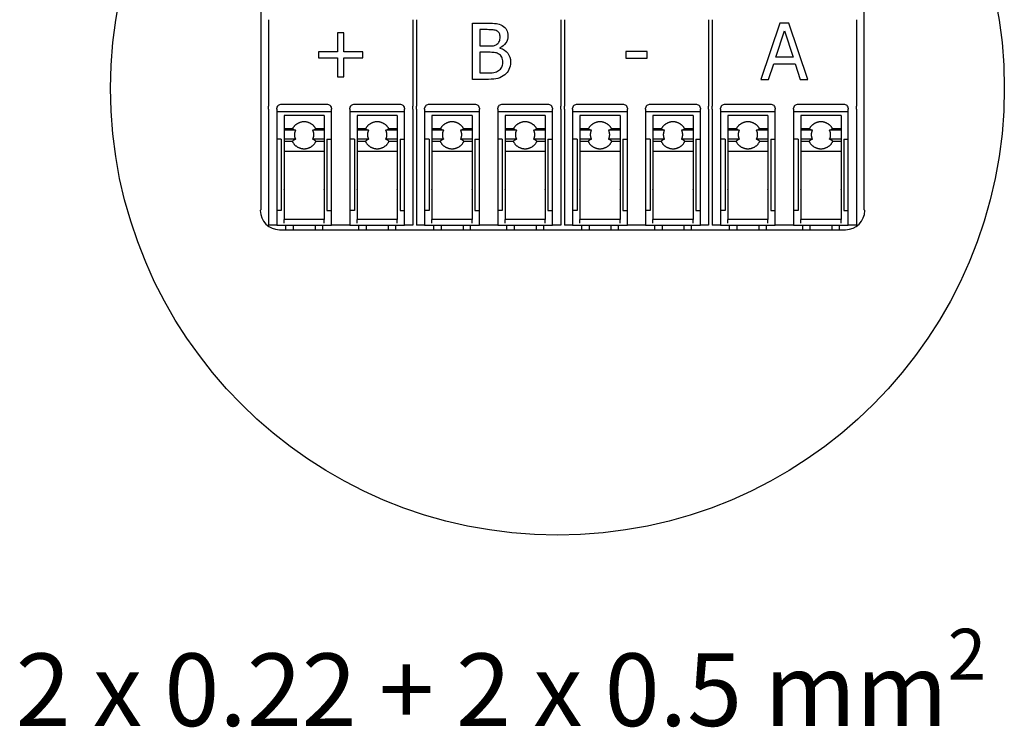
# Model space of a CAD drawing. Units: millimetres. Extents: x 34589 to 61231, y 2956 to 11207.
# Drawn here: x 49829 to 50582, y 3093 to 3634 of the extents above; entities that cross this region are included whole.
import ezdxf

# ---------------------------------------------------------------- set-up
doc = ezdxf.new("R2010")
doc.units = ezdxf.units.MM
doc.layers.add('Detalle', color=6, linetype='Continuous')
doc.styles.get("Standard").update_dxf_attribs({"font": 'arial.ttf'})

msp = doc.modelspace()

# ---------------------------------------------------------------- linework, layer by layer
for p, q in [((50014.04, 3488.47), (50014.04, 3658)), ((50474.84, 3658), (50474.84, 3488.47)), ((50019.62, 3633.66), (50019.62, 3624.59)), ((50129.94, 3633.66), (50129.94, 3624.59)), ((50132.73, 3633.66), (50132.73, 3624.59)), ((50243.04, 3633.66), (50243.04, 3624.59)), ((50245.83, 3633.66), (50245.83, 3624.59)), ((50356.15, 3633.66), (50356.15, 3624.59)), ((50358.94, 3633.66), (50358.94, 3624.59)), ((50469.25, 3633.66), (50469.25, 3624.59)), ((50019.62, 3624.59), (50019.62, 3567.55)), ((50129.94, 3624.59), (50129.94, 3567.55)), ((50132.73, 3624.59), (50132.73, 3567.55)), ((50243.04, 3624.59), (50243.04, 3567.55)), ((50245.83, 3624.59), (50245.83, 3567.55)), ((50245.83, 3624.59), (50245.83, 3567.55)), ((50356.15, 3624.59), (50356.15, 3567.55)), ((50356.15, 3624.59), (50356.15, 3567.55)), ((50358.94, 3624.59), (50358.94, 3567.55)), ((50469.25, 3624.59), (50469.25, 3567.55)), ((50065.01, 3568.73), (50028.7, 3568.73)), ((50120.86, 3568.73), (50084.55, 3568.73)), ((50178.11, 3568.73), (50141.8, 3568.73)), ((50233.96, 3568.73), (50197.66, 3568.73)), ((50291.22, 3568.73), (50254.91, 3568.73)), ((50347.07, 3568.73), (50310.76, 3568.73)), ((50404.32, 3568.73), (50368.01, 3568.73)), ((50460.17, 3568.73), (50423.87, 3568.73)), ((50019.62, 3565.13), (50019.62, 3567.55)), ((50019.62, 3565.13), (50019.62, 3563.52)), ((50019.62, 3563.52), (50019.62, 3557.47)), ((50025.91, 3565.13), (50025.91, 3565.94)), ((50025.91, 3565.13), (50025.91, 3563.52)), ((50025.91, 3563.52), (50025.91, 3557.47)), ((50067.8, 3563.15), (50025.91, 3563.15)), ((50067.8, 3565.94), (50067.8, 3565.13)), ((50067.8, 3563.52), (50067.8, 3565.13)), ((50067.8, 3557.47), (50067.8, 3563.52)), ((50081.76, 3565.13), (50081.76, 3565.94)), ((50081.76, 3565.13), (50081.76, 3563.52)), ((50081.76, 3563.52), (50081.76, 3557.47)), ((50123.65, 3563.15), (50081.76, 3563.15)), ((50123.65, 3565.94), (50123.65, 3565.13)), ((50123.65, 3563.52), (50123.65, 3565.13)), ((50123.65, 3557.47), (50123.65, 3563.52)), ((50129.94, 3565.13), (50129.94, 3567.55)), ((50129.94, 3565.13), (50129.94, 3563.52)), ((50129.94, 3563.52), (50129.94, 3557.47)), ((50132.73, 3565.13), (50132.73, 3567.55)), ((50132.73, 3565.13), (50132.73, 3563.52)), ((50132.73, 3563.52), (50132.73, 3557.47)), ((50139.01, 3565.13), (50139.01, 3565.94)), ((50139.01, 3565.13), (50139.01, 3563.52)), ((50139.01, 3563.52), (50139.01, 3557.47)), ((50180.9, 3563.15), (50139.01, 3563.15)), ((50180.9, 3565.94), (50180.9, 3565.13)), ((50180.9, 3563.52), (50180.9, 3565.13)), ((50180.9, 3557.47), (50180.9, 3563.52)), ((50194.87, 3565.13), (50194.87, 3565.94)), ((50194.87, 3565.13), (50194.87, 3563.52)), ((50194.87, 3563.52), (50194.87, 3557.47)), ((50236.76, 3563.15), (50194.87, 3563.15)), ((50236.76, 3565.94), (50236.76, 3565.13)), ((50236.76, 3563.52), (50236.76, 3565.13)), ((50236.76, 3557.47), (50236.76, 3563.52)), ((50243.04, 3565.13), (50243.04, 3567.55)), ((50243.04, 3565.13), (50243.04, 3563.52)), ((50243.04, 3563.52), (50243.04, 3547.31)), ((50245.83, 3565.13), (50245.83, 3567.55)), ((50245.83, 3565.13), (50245.83, 3567.55)), ((50245.83, 3565.13), (50245.83, 3563.52)), ((50245.83, 3565.13), (50245.83, 3563.52)), ((50245.83, 3563.52), (50245.83, 3547.05)), ((50245.83, 3563.52), (50245.83, 3557.47)), ((50252.12, 3565.13), (50252.12, 3565.94)), ((50252.12, 3565.13), (50252.12, 3563.52)), ((50252.12, 3563.52), (50252.12, 3557.47)), ((50294.01, 3563.15), (50252.12, 3563.15)), ((50294.01, 3565.94), (50294.01, 3565.13)), ((50294.01, 3563.52), (50294.01, 3565.13)), ((50294.01, 3557.47), (50294.01, 3563.52)), ((50307.97, 3565.13), (50307.97, 3565.94)), ((50307.97, 3565.13), (50307.97, 3563.52)), ((50307.97, 3563.52), (50307.97, 3557.47)), ((50349.86, 3563.15), (50307.97, 3563.15)), ((50349.86, 3565.94), (50349.86, 3565.13)), ((50349.86, 3563.52), (50349.86, 3565.13)), ((50349.86, 3557.47), (50349.86, 3563.52)), ((50356.15, 3565.13), (50356.15, 3567.55)), ((50356.15, 3565.13), (50356.15, 3567.55)), ((50356.15, 3565.13), (50356.15, 3563.52)), ((50356.15, 3565.13), (50356.15, 3563.52)), ((50356.15, 3563.52), (50356.15, 3557.47)), ((50356.15, 3563.52), (50356.15, 3547.31)), ((50358.94, 3565.13), (50358.94, 3567.55)), ((50358.94, 3565.13), (50358.94, 3563.52)), ((50358.94, 3563.52), (50358.94, 3557.47)), ((50365.22, 3565.13), (50365.22, 3565.94)), ((50365.22, 3565.13), (50365.22, 3563.52)), ((50365.22, 3563.52), (50365.22, 3557.47)), ((50407.11, 3563.15), (50365.22, 3563.15)), ((50407.11, 3565.94), (50407.11, 3565.13)), ((50407.11, 3563.52), (50407.11, 3565.13)), ((50407.11, 3557.47), (50407.11, 3563.52)), ((50421.08, 3565.13), (50421.08, 3565.94)), ((50421.08, 3565.13), (50421.08, 3563.52)), ((50421.08, 3563.52), (50421.08, 3557.47)), ((50462.97, 3563.15), (50421.08, 3563.15)), ((50462.97, 3565.94), (50462.97, 3565.13)), ((50462.97, 3563.52), (50462.97, 3565.13)), ((50462.97, 3557.47), (50462.97, 3563.52)), ((50469.25, 3565.13), (50469.25, 3567.55)), ((50469.25, 3565.13), (50469.25, 3563.52)), ((50469.25, 3563.52), (50469.25, 3557.47)), ((50019.62, 3557.47), (50019.62, 3504.5)), ((50025.91, 3557.47), (50025.91, 3504.5)), ((50031.49, 3560.47), (50031.49, 3560.32)), ((50062.21, 3560.47), (50031.49, 3560.47)), ((50031.49, 3560.32), (50031.49, 3557.39)), ((50031.49, 3557.39), (50031.49, 3550.29)), ((50062.21, 3560.47), (50062.21, 3560.32)), ((50062.21, 3560.32), (50062.21, 3557.39)), ((50062.21, 3557.39), (50062.21, 3550.29)), ((50067.8, 3504.5), (50067.8, 3557.47)), ((50081.76, 3557.47), (50081.76, 3504.5)), ((50087.35, 3560.47), (50087.35, 3560.32)), ((50118.07, 3560.47), (50087.35, 3560.47)), ((50087.35, 3560.32), (50087.35, 3557.39)), ((50087.35, 3557.39), (50087.35, 3550.29)), ((50118.07, 3560.47), (50118.07, 3560.32)), ((50118.07, 3560.32), (50118.07, 3557.39)), ((50118.07, 3557.39), (50118.07, 3550.29)), ((50123.65, 3504.5), (50123.65, 3557.47)), ((50129.94, 3557.47), (50129.94, 3504.5)), ((50132.73, 3557.47), (50132.73, 3504.5)), ((50139.01, 3557.47), (50139.01, 3504.5)), ((50144.6, 3560.47), (50144.6, 3560.32)), ((50175.32, 3560.47), (50144.6, 3560.47)), ((50144.6, 3560.32), (50144.6, 3557.39)), ((50144.6, 3557.39), (50144.6, 3550.29)), ((50175.32, 3560.47), (50175.32, 3560.32)), ((50175.32, 3560.32), (50175.32, 3557.39)), ((50175.32, 3557.39), (50175.32, 3550.29)), ((50180.9, 3504.5), (50180.9, 3557.47)), ((50194.87, 3557.47), (50194.87, 3504.5)), ((50200.45, 3560.47), (50200.45, 3560.32)), ((50231.17, 3560.47), (50200.45, 3560.47)), ((50200.45, 3560.32), (50200.45, 3557.39)), ((50200.45, 3557.39), (50200.45, 3550.29)), ((50231.17, 3560.47), (50231.17, 3560.32)), ((50231.17, 3560.32), (50231.17, 3557.39)), ((50231.17, 3557.39), (50231.17, 3550.29)), ((50236.76, 3504.5), (50236.76, 3557.47)), ((50245.83, 3557.47), (50245.83, 3504.5)), ((50252.12, 3557.47), (50252.12, 3504.5)), ((50257.7, 3560.47), (50257.7, 3560.32)), ((50288.42, 3560.47), (50257.7, 3560.47)), ((50257.7, 3560.32), (50257.7, 3557.39)), ((50257.7, 3557.39), (50257.7, 3550.29)), ((50288.42, 3560.47), (50288.42, 3560.32)), ((50288.42, 3560.32), (50288.42, 3557.39)), ((50288.42, 3557.39), (50288.42, 3550.29)), ((50294.01, 3504.5), (50294.01, 3557.47)), ((50307.97, 3557.47), (50307.97, 3504.5)), ((50313.56, 3560.47), (50313.56, 3560.32)), ((50344.28, 3560.47), (50313.56, 3560.47)), ((50313.56, 3560.32), (50313.56, 3557.39)), ((50313.56, 3557.39), (50313.56, 3550.29)), ((50344.28, 3560.47), (50344.28, 3560.32)), ((50344.28, 3560.32), (50344.28, 3557.39)), ((50344.28, 3557.39), (50344.28, 3550.29)), ((50349.86, 3504.5), (50349.86, 3557.47)), ((50356.15, 3557.47), (50356.15, 3504.5)), ((50358.94, 3557.47), (50358.94, 3504.5)), ((50365.22, 3557.47), (50365.22, 3504.5)), ((50370.81, 3560.47), (50370.81, 3560.32)), ((50401.53, 3560.47), (50370.81, 3560.47)), ((50370.81, 3560.32), (50370.81, 3557.39)), ((50370.81, 3557.39), (50370.81, 3550.29)), ((50401.53, 3560.47), (50401.53, 3560.32)), ((50401.53, 3560.32), (50401.53, 3557.39)), ((50401.53, 3557.39), (50401.53, 3550.29)), ((50407.11, 3504.5), (50407.11, 3557.47)), ((50421.08, 3557.47), (50421.08, 3504.5)), ((50426.66, 3560.47), (50426.66, 3560.32)), ((50457.38, 3560.47), (50426.66, 3560.47)), ((50426.66, 3560.32), (50426.66, 3557.39)), ((50426.66, 3557.39), (50426.66, 3550.29)), ((50457.38, 3560.47), (50457.38, 3560.32)), ((50457.38, 3560.32), (50457.38, 3557.39)), ((50457.38, 3557.39), (50457.38, 3550.29)), ((50462.97, 3504.5), (50462.97, 3557.47)), ((50469.25, 3557.47), (50469.25, 3504.5)), ((50031.49, 3550.29), (50031.49, 3549.2)), ((50038, 3550.29), (50031.49, 3550.29)), ((50031.49, 3549.2), (50031.49, 3542.23)), ((50040.31, 3549.2), (50031.49, 3549.2)), ((50062.21, 3549.2), (50053.4, 3549.2)), ((50062.21, 3550.29), (50055.7, 3550.29)), ((50062.21, 3550.29), (50062.21, 3549.2)), ((50062.21, 3549.2), (50062.21, 3542.23)), ((50087.35, 3550.29), (50087.35, 3549.2)), ((50093.85, 3550.29), (50087.35, 3550.29)), ((50087.35, 3549.2), (50087.35, 3542.23)), ((50096.16, 3549.2), (50087.35, 3549.2)), ((50118.07, 3549.2), (50109.25, 3549.2)), ((50118.07, 3550.29), (50111.56, 3550.29)), ((50118.07, 3550.29), (50118.07, 3549.2)), ((50118.07, 3549.2), (50118.07, 3542.23)), ((50144.6, 3550.29), (50144.6, 3549.2)), ((50151.1, 3550.29), (50144.6, 3550.29)), ((50144.6, 3549.2), (50144.6, 3542.23)), ((50153.41, 3549.2), (50144.6, 3549.2)), ((50175.32, 3549.2), (50166.5, 3549.2)), ((50175.32, 3550.29), (50168.81, 3550.29)), ((50175.32, 3550.29), (50175.32, 3549.2)), ((50175.32, 3549.2), (50175.32, 3542.23)), ((50200.45, 3550.29), (50200.45, 3549.2)), ((50206.96, 3550.29), (50200.45, 3550.29)), ((50200.45, 3549.2), (50200.45, 3542.23)), ((50209.27, 3549.2), (50200.45, 3549.2)), ((50231.17, 3549.2), (50222.36, 3549.2)), ((50231.17, 3550.29), (50224.66, 3550.29)), ((50231.17, 3550.29), (50231.17, 3549.2)), ((50231.17, 3549.2), (50231.17, 3542.23)), ((50243.04, 3547.31), (50243.04, 3476.57)), ((50257.7, 3550.29), (50257.7, 3549.2)), ((50264.21, 3550.29), (50257.7, 3550.29)), ((50257.7, 3549.2), (50257.7, 3542.23)), ((50266.52, 3549.2), (50257.7, 3549.2)), ((50288.42, 3549.2), (50279.61, 3549.2)), ((50288.42, 3550.29), (50281.91, 3550.29)), ((50288.42, 3550.29), (50288.42, 3549.2)), ((50288.42, 3549.2), (50288.42, 3542.23)), ((50313.56, 3550.29), (50313.56, 3549.2)), ((50320.06, 3550.29), (50313.56, 3550.29)), ((50313.56, 3549.2), (50313.56, 3542.23)), ((50322.37, 3549.2), (50313.56, 3549.2)), ((50344.28, 3549.2), (50335.46, 3549.2)), ((50344.28, 3550.29), (50337.77, 3550.29)), ((50344.28, 3550.29), (50344.28, 3549.2)), ((50344.28, 3549.2), (50344.28, 3542.23)), ((50356.15, 3547.31), (50356.15, 3476.57)), ((50370.81, 3550.29), (50370.81, 3549.2)), ((50377.32, 3550.29), (50370.81, 3550.29)), ((50370.81, 3549.2), (50370.81, 3542.23)), ((50379.62, 3549.2), (50370.81, 3549.2)), ((50401.53, 3549.2), (50392.71, 3549.2)), ((50401.53, 3550.29), (50395.02, 3550.29)), ((50401.53, 3550.29), (50401.53, 3549.2)), ((50401.53, 3549.2), (50401.53, 3542.23)), ((50426.66, 3550.29), (50426.66, 3549.2)), ((50433.17, 3550.29), (50426.66, 3550.29)), ((50426.66, 3549.2), (50426.66, 3542.23)), ((50435.48, 3549.2), (50426.66, 3549.2)), ((50457.38, 3549.2), (50448.57, 3549.2)), ((50457.38, 3550.29), (50450.87, 3550.29)), ((50457.38, 3550.29), (50457.38, 3549.2)), ((50457.38, 3549.2), (50457.38, 3542.23)), ((50029.4, 3542.2), (50025.91, 3542.2)), ((50029.4, 3542.2), (50029.4, 3504.28)), ((50031.49, 3542.23), (50031.49, 3540.56)), ((50040.29, 3542.23), (50031.49, 3542.23)), ((50031.49, 3540.56), (50031.49, 3532.91)), ((50037.81, 3540.56), (50031.49, 3540.56)), ((50062.21, 3542.23), (50053.42, 3542.23)), ((50062.21, 3540.56), (50055.89, 3540.56)), ((50062.21, 3542.23), (50062.21, 3540.56)), ((50062.21, 3540.56), (50062.21, 3532.91)), ((50064.31, 3542.2), (50067.8, 3542.2)), ((50064.31, 3542.2), (50064.31, 3504.28)), ((50085.25, 3542.2), (50081.76, 3542.2)), ((50085.25, 3542.2), (50085.25, 3504.28)), ((50087.35, 3542.23), (50087.35, 3540.56)), ((50096.14, 3542.23), (50087.35, 3542.23)), ((50087.35, 3540.56), (50087.35, 3532.91)), ((50093.67, 3540.56), (50087.35, 3540.56)), ((50118.07, 3542.23), (50109.27, 3542.23)), ((50118.07, 3540.56), (50111.74, 3540.56)), ((50118.07, 3542.23), (50118.07, 3540.56)), ((50118.07, 3540.56), (50118.07, 3532.91)), ((50120.16, 3542.2), (50123.65, 3542.2)), ((50120.16, 3542.2), (50120.16, 3504.28)), ((50142.5, 3542.2), (50139.01, 3542.2)), ((50142.5, 3542.2), (50142.5, 3504.28)), ((50144.6, 3542.23), (50144.6, 3540.56)), ((50153.39, 3542.23), (50144.6, 3542.23)), ((50144.6, 3540.56), (50144.6, 3532.91)), ((50150.92, 3540.56), (50144.6, 3540.56)), ((50175.32, 3542.23), (50166.52, 3542.23)), ((50175.32, 3540.56), (50169, 3540.56)), ((50175.32, 3542.23), (50175.32, 3540.56)), ((50175.32, 3540.56), (50175.32, 3532.91)), ((50177.41, 3542.2), (50180.9, 3542.2)), ((50177.41, 3542.2), (50177.41, 3504.28)), ((50198.36, 3542.2), (50194.87, 3542.2)), ((50198.36, 3542.2), (50198.36, 3504.28)), ((50200.45, 3542.23), (50200.45, 3540.56)), ((50209.25, 3542.23), (50200.45, 3542.23)), ((50200.45, 3540.56), (50200.45, 3532.91)), ((50206.77, 3540.56), (50200.45, 3540.56)), ((50231.17, 3542.23), (50222.38, 3542.23)), ((50231.17, 3540.56), (50224.85, 3540.56)), ((50231.17, 3542.23), (50231.17, 3540.56)), ((50231.17, 3540.56), (50231.17, 3532.91)), ((50233.27, 3542.2), (50236.76, 3542.2)), ((50233.27, 3542.2), (50233.27, 3504.28)), ((50255.61, 3542.2), (50252.12, 3542.2)), ((50255.61, 3542.2), (50255.61, 3504.28)), ((50257.7, 3542.23), (50257.7, 3540.56)), ((50266.5, 3542.23), (50257.7, 3542.23)), ((50257.7, 3540.56), (50257.7, 3532.91)), ((50264.02, 3540.56), (50257.7, 3540.56)), ((50288.42, 3542.23), (50279.63, 3542.23)), ((50288.42, 3540.56), (50282.1, 3540.56)), ((50288.42, 3542.23), (50288.42, 3540.56)), ((50288.42, 3540.56), (50288.42, 3532.91)), ((50290.52, 3542.2), (50294.01, 3542.2)), ((50290.52, 3542.2), (50290.52, 3504.28)), ((50311.46, 3542.2), (50307.97, 3542.2)), ((50311.46, 3542.2), (50311.46, 3504.28)), ((50313.56, 3542.23), (50313.56, 3540.56)), ((50322.35, 3542.23), (50313.56, 3542.23)), ((50313.56, 3540.56), (50313.56, 3532.91)), ((50319.88, 3540.56), (50313.56, 3540.56)), ((50344.28, 3542.23), (50335.48, 3542.23)), ((50344.28, 3540.56), (50337.95, 3540.56)), ((50344.28, 3542.23), (50344.28, 3540.56)), ((50344.28, 3540.56), (50344.28, 3532.91)), ((50346.37, 3542.2), (50349.86, 3542.2)), ((50346.37, 3542.2), (50346.37, 3504.28)), ((50368.71, 3542.2), (50365.22, 3542.2)), ((50368.71, 3542.2), (50368.71, 3504.28)), ((50370.81, 3542.23), (50370.81, 3540.56)), ((50379.6, 3542.23), (50370.81, 3542.23)), ((50370.81, 3540.56), (50370.81, 3532.91)), ((50377.13, 3540.56), (50370.81, 3540.56)), ((50401.53, 3542.23), (50392.73, 3542.23)), ((50401.53, 3540.56), (50395.21, 3540.56)), ((50401.53, 3542.23), (50401.53, 3540.56)), ((50401.53, 3540.56), (50401.53, 3532.91)), ((50403.62, 3542.2), (50407.11, 3542.2)), ((50403.62, 3542.2), (50403.62, 3504.28)), ((50424.57, 3542.2), (50421.08, 3542.2)), ((50424.57, 3542.2), (50424.57, 3504.28)), ((50426.66, 3542.23), (50426.66, 3540.56)), ((50435.46, 3542.23), (50426.66, 3542.23)), ((50426.66, 3540.56), (50426.66, 3532.91)), ((50432.98, 3540.56), (50426.66, 3540.56)), ((50457.38, 3542.23), (50448.59, 3542.23)), ((50457.38, 3540.56), (50451.06, 3540.56)), ((50457.38, 3542.23), (50457.38, 3540.56)), ((50457.38, 3540.56), (50457.38, 3532.91)), ((50459.48, 3542.2), (50462.97, 3542.2)), ((50459.48, 3542.2), (50459.48, 3504.28)), ((50031.49, 3532.91), (50031.49, 3504.17)), ((50062.21, 3532.91), (50031.49, 3532.91)), ((50062.21, 3532.91), (50062.21, 3504.17)), ((50087.35, 3532.91), (50087.35, 3504.17)), ((50118.07, 3532.91), (50087.35, 3532.91)), ((50118.07, 3532.91), (50118.07, 3504.17)), ((50144.6, 3532.91), (50144.6, 3504.17)), ((50175.32, 3532.91), (50144.6, 3532.91)), ((50175.32, 3532.91), (50175.32, 3504.17)), ((50200.45, 3532.91), (50200.45, 3504.17)), ((50231.17, 3532.91), (50200.45, 3532.91)), ((50231.17, 3532.91), (50231.17, 3504.17)), ((50257.7, 3532.91), (50257.7, 3504.17)), ((50288.42, 3532.91), (50257.7, 3532.91)), ((50288.42, 3532.91), (50288.42, 3504.17)), ((50313.56, 3532.91), (50313.56, 3504.17)), ((50344.28, 3532.91), (50313.56, 3532.91)), ((50344.28, 3532.91), (50344.28, 3504.17)), ((50370.81, 3532.91), (50370.81, 3504.17)), ((50401.53, 3532.91), (50370.81, 3532.91)), ((50401.53, 3532.91), (50401.53, 3504.17)), ((50426.66, 3532.91), (50426.66, 3504.17)), ((50457.38, 3532.91), (50426.66, 3532.91)), ((50457.38, 3532.91), (50457.38, 3504.17)), ((50019.62, 3504.5), (50019.62, 3476.57)), ((50025.91, 3504.5), (50025.91, 3476.57)), ((50029.4, 3504.28), (50029.4, 3487.74)), ((50031.49, 3503.68), (50031.49, 3504.17)), ((50031.49, 3503.68), (50031.49, 3480.76)), ((50062.21, 3503.68), (50062.21, 3504.17)), ((50062.21, 3503.68), (50062.21, 3480.76)), ((50064.31, 3504.28), (50064.31, 3487.74)), ((50067.8, 3476.57), (50067.8, 3504.5)), ((50081.76, 3504.5), (50081.76, 3476.57)), ((50085.25, 3504.28), (50085.25, 3487.74)), ((50087.35, 3503.68), (50087.35, 3504.17)), ((50087.35, 3503.68), (50087.35, 3480.76)), ((50118.07, 3503.68), (50118.07, 3504.17)), ((50118.07, 3503.68), (50118.07, 3480.76)), ((50120.16, 3504.28), (50120.16, 3487.74)), ((50123.65, 3476.57), (50123.65, 3504.5)), ((50129.94, 3504.5), (50129.94, 3476.57)), ((50132.73, 3504.5), (50132.73, 3476.57)), ((50139.01, 3504.5), (50139.01, 3476.57)), ((50142.5, 3504.28), (50142.5, 3487.74)), ((50144.6, 3503.68), (50144.6, 3504.17)), ((50144.6, 3503.68), (50144.6, 3480.76)), ((50175.32, 3503.68), (50175.32, 3504.17)), ((50175.32, 3503.68), (50175.32, 3480.76)), ((50177.41, 3504.28), (50177.41, 3487.74)), ((50180.9, 3476.57), (50180.9, 3504.5)), ((50194.87, 3504.5), (50194.87, 3476.57)), ((50198.36, 3504.28), (50198.36, 3487.74)), ((50200.45, 3503.68), (50200.45, 3504.17)), ((50200.45, 3503.68), (50200.45, 3480.76)), ((50231.17, 3503.68), (50231.17, 3504.17)), ((50231.17, 3503.68), (50231.17, 3480.76)), ((50233.27, 3504.28), (50233.27, 3487.74)), ((50236.76, 3476.57), (50236.76, 3504.5)), ((50245.83, 3504.5), (50245.83, 3476.57)), ((50252.12, 3504.5), (50252.12, 3476.57)), ((50255.61, 3504.28), (50255.61, 3487.74)), ((50257.7, 3503.68), (50257.7, 3504.17)), ((50257.7, 3503.68), (50257.7, 3480.76)), ((50288.42, 3503.68), (50288.42, 3504.17)), ((50288.42, 3503.68), (50288.42, 3480.76)), ((50290.52, 3504.28), (50290.52, 3487.74)), ((50294.01, 3476.57), (50294.01, 3504.5)), ((50307.97, 3504.5), (50307.97, 3476.57)), ((50311.46, 3504.28), (50311.46, 3487.74)), ((50313.56, 3503.68), (50313.56, 3504.17)), ((50313.56, 3503.68), (50313.56, 3480.76)), ((50344.28, 3503.68), (50344.28, 3504.17)), ((50344.28, 3503.68), (50344.28, 3480.76)), ((50346.37, 3504.28), (50346.37, 3487.74)), ((50349.86, 3476.57), (50349.86, 3504.5)), ((50356.15, 3504.5), (50356.15, 3490.63)), ((50358.94, 3505.87), (50358.94, 3476.57)), ((50358.94, 3504.5), (50358.94, 3489.02)), ((50365.22, 3504.5), (50365.22, 3476.57)), ((50368.71, 3504.28), (50368.71, 3487.74)), ((50370.81, 3503.68), (50370.81, 3504.17)), ((50370.81, 3503.68), (50370.81, 3480.76)), ((50401.53, 3503.68), (50401.53, 3504.17)), ((50401.53, 3503.68), (50401.53, 3480.76)), ((50403.62, 3504.28), (50403.62, 3487.74)), ((50407.11, 3476.57), (50407.11, 3504.5)), ((50421.08, 3504.5), (50421.08, 3476.57)), ((50424.57, 3504.28), (50424.57, 3487.74)), ((50426.66, 3503.68), (50426.66, 3504.17)), ((50426.66, 3503.68), (50426.66, 3480.76)), ((50457.38, 3503.68), (50457.38, 3504.17)), ((50457.38, 3503.68), (50457.38, 3480.76)), ((50459.48, 3504.28), (50459.48, 3487.74)), ((50462.97, 3476.57), (50462.97, 3504.5)), ((50469.25, 3504.5), (50469.25, 3476.57)), ((50013.31, 3487.74), (50014.04, 3488.47)), ((50029.4, 3487.74), (50025.91, 3487.74)), ((50064.31, 3487.74), (50067.8, 3487.74)), ((50085.25, 3487.74), (50081.76, 3487.74)), ((50120.16, 3487.74), (50123.65, 3487.74)), ((50142.5, 3487.74), (50139.01, 3487.74)), ((50177.41, 3487.74), (50180.9, 3487.74)), ((50198.36, 3487.74), (50194.87, 3487.74)), ((50233.27, 3487.74), (50236.76, 3487.74)), ((50255.61, 3487.74), (50252.12, 3487.74)), ((50290.52, 3487.74), (50294.01, 3487.74)), ((50311.46, 3487.74), (50307.97, 3487.74)), ((50346.37, 3487.74), (50349.86, 3487.74)), ((50368.71, 3487.74), (50365.22, 3487.74)), ((50403.62, 3487.74), (50407.11, 3487.74)), ((50424.57, 3487.74), (50421.08, 3487.74)), ((50459.48, 3487.74), (50462.97, 3487.74)), ((50474.84, 3488.47), (50475.57, 3487.74)), ((50062.21, 3480.76), (50031.49, 3480.76)), ((50031.49, 3477.97), (50031.49, 3480.76)), ((50062.21, 3477.97), (50062.21, 3480.76)), ((50118.07, 3480.76), (50087.35, 3480.76)), ((50087.35, 3477.97), (50087.35, 3480.76)), ((50118.07, 3477.97), (50118.07, 3480.76)), ((50175.32, 3480.76), (50144.6, 3480.76)), ((50144.6, 3477.97), (50144.6, 3480.76)), ((50175.32, 3477.97), (50175.32, 3480.76)), ((50231.17, 3480.76), (50200.45, 3480.76)), ((50200.45, 3477.97), (50200.45, 3480.76)), ((50231.17, 3477.97), (50231.17, 3480.76)), ((50288.42, 3480.76), (50257.7, 3480.76)), ((50257.7, 3477.97), (50257.7, 3480.76)), ((50288.42, 3477.97), (50288.42, 3480.76)), ((50344.28, 3480.76), (50313.56, 3480.76)), ((50313.56, 3477.97), (50313.56, 3480.76)), ((50344.28, 3477.97), (50344.28, 3480.76)), ((50401.53, 3480.76), (50370.81, 3480.76)), ((50370.81, 3477.97), (50370.81, 3480.76)), ((50401.53, 3477.97), (50401.53, 3480.76)), ((50457.38, 3480.76), (50426.66, 3480.76)), ((50426.66, 3477.97), (50426.66, 3480.76)), ((50457.38, 3477.97), (50457.38, 3480.76)), ((50025.91, 3476.57), (50019.62, 3476.57)), ((50025.91, 3476.57), (50067.8, 3476.57)), ((50028, 3473.05), (50386.59, 3473.05)), ((50032.89, 3473.05), (50032.89, 3476.57)), ((50038.47, 3476.57), (50038.47, 3473.05)), ((50055.23, 3476.57), (50055.23, 3473.05)), ((50060.82, 3476.57), (50060.82, 3473.05)), ((50081.76, 3476.57), (50067.8, 3476.57)), ((50081.76, 3476.57), (50123.65, 3476.57)), ((50088.74, 3473.05), (50088.74, 3476.57)), ((50094.33, 3476.57), (50094.33, 3473.05)), ((50111.08, 3476.57), (50111.08, 3473.05)), ((50116.67, 3476.57), (50116.67, 3473.05)), ((50129.94, 3476.57), (50123.65, 3476.57)), ((50139.01, 3476.57), (50132.73, 3476.57)), ((50139.01, 3476.57), (50180.9, 3476.57)), ((50145.99, 3473.05), (50145.99, 3476.57)), ((50151.58, 3476.57), (50151.58, 3473.05)), ((50168.34, 3476.57), (50168.34, 3473.05)), ((50173.92, 3476.57), (50173.92, 3473.05)), ((50194.87, 3476.57), (50180.9, 3476.57)), ((50194.87, 3476.57), (50236.76, 3476.57)), ((50201.85, 3473.05), (50201.85, 3476.57)), ((50207.43, 3476.57), (50207.43, 3473.05)), ((50224.19, 3476.57), (50224.19, 3473.05)), ((50224.19, 3476.57), (50224.19, 3473.05)), ((50229.78, 3476.57), (50229.78, 3473.05)), ((50229.78, 3476.57), (50229.78, 3473.05)), ((50243.04, 3476.57), (50236.76, 3476.57)), ((50252.12, 3476.57), (50245.83, 3476.57)), ((50252.12, 3476.57), (50294.01, 3476.57)), ((50259.1, 3473.05), (50259.1, 3476.57)), ((50264.68, 3476.57), (50264.68, 3473.05)), ((50281.44, 3476.57), (50281.44, 3473.05)), ((50287.03, 3476.57), (50287.03, 3473.05)), ((50307.97, 3476.57), (50294.01, 3476.57)), ((50307.97, 3476.57), (50349.86, 3476.57)), ((50314.95, 3473.05), (50314.95, 3476.57)), ((50320.54, 3476.57), (50320.54, 3473.05)), ((50337.29, 3476.57), (50337.29, 3473.05)), ((50337.29, 3476.57), (50337.29, 3473.05)), ((50342.88, 3476.57), (50342.88, 3473.05)), ((50342.88, 3476.57), (50342.88, 3473.05)), ((50356.15, 3476.57), (50349.86, 3476.57)), ((50365.22, 3476.57), (50358.94, 3476.57)), ((50365.22, 3476.57), (50407.11, 3476.57)), ((50372.2, 3473.05), (50372.2, 3476.57)), ((50377.79, 3476.57), (50377.79, 3473.05)), ((50380.49, 3476.57), (50407.11, 3476.57)), ((50386.59, 3473.05), (50460.87, 3473.05)), ((50394.55, 3476.57), (50394.55, 3473.05)), ((50394.55, 3476.57), (50394.55, 3473.05)), ((50400.13, 3476.57), (50400.13, 3473.05)), ((50400.13, 3476.57), (50400.13, 3473.05)), ((50421.08, 3476.57), (50407.11, 3476.57)), ((50421.08, 3476.57), (50462.97, 3476.57)), ((50428.06, 3473.05), (50428.06, 3476.57)), ((50433.64, 3476.57), (50433.64, 3473.05)), ((50450.4, 3476.57), (50450.4, 3473.05)), ((50455.99, 3476.57), (50455.99, 3473.05)), ((50469.25, 3476.57), (50462.97, 3476.57))]:
    msp.add_line(p, q)
at = {"ltscale": 25.4}
for p, q in [((50175.57, 3588.01), (50175.57, 3630.97)), ((50410.47, 3630.97), (50395.99, 3588.01)), ((50417.5, 3630.97), (50410.47, 3630.97)), ((50431.98, 3588.01), (50417.5, 3630.97)), ((50077.17, 3623.66), (50072.39, 3623.66)), ((50072.39, 3623.66), (50072.39, 3609.1)), ((50077.17, 3609.1), (50077.17, 3623.66)), ((50181.28, 3626.05), (50181.28, 3613.54)), ((50407.46, 3604.88), (50414.12, 3625.12)), ((50414.12, 3625.12), (50420.73, 3604.88)), ((50072.39, 3609.1), (50057.85, 3609.1)), ((50057.85, 3609.1), (50057.85, 3604.46)), ((50091.74, 3609.1), (50077.17, 3609.1)), ((50091.74, 3604.46), (50091.74, 3609.1)), ((50181.28, 3608.76), (50181.28, 3592.93)), ((50196.6, 3612.11), (50196.6, 3611.88)), ((50309.1, 3609.38), (50292.88, 3609.38)), ((50292.88, 3609.38), (50292.88, 3604.26)), ((50309.1, 3604.26), (50309.1, 3609.38)), ((50057.85, 3604.46), (50072.39, 3604.46)), ((50072.39, 3604.46), (50072.39, 3589.92)), ((50077.17, 3589.92), (50077.17, 3604.46)), ((50077.17, 3604.46), (50091.74, 3604.46)), ((50292.88, 3604.26), (50309.1, 3604.26)), ((50402, 3588.01), (50405.88, 3599.96)), ((50405.88, 3599.96), (50422.31, 3599.96)), ((50420.73, 3604.88), (50407.46, 3604.88)), ((50422.31, 3599.96), (50426.19, 3588.01)), ((50072.39, 3589.92), (50077.17, 3589.92)), ((50395.99, 3588.01), (50402, 3588.01)), ((50426.19, 3588.01), (50431.98, 3588.01))]:
    msp.add_line(p, q, dxfattribs=at)
for centre, radius, start, end in [((50028.7, 3565.94), 2.79, 90, 144.73561), ((50065.01, 3565.94), 2.79, 35.26439, 90), ((50084.55, 3565.94), 2.79, 90, 144.73561), ((50120.86, 3565.94), 2.79, 35.26439, 90), ((50141.8, 3565.94), 2.79, 90, 144.73561), ((50178.11, 3565.94), 2.79, 35.26439, 90), ((50197.66, 3565.94), 2.79, 90, 144.73561), ((50233.96, 3565.94), 2.79, 35.26439, 90), ((50254.91, 3565.94), 2.79, 90, 144.73561), ((50291.22, 3565.94), 2.79, 35.26439, 90), ((50310.76, 3565.94), 2.79, 90, 144.73561), ((50347.07, 3565.94), 2.79, 35.26439, 90), ((50368.01, 3565.94), 2.79, 90, 144.73561), ((50404.32, 3565.94), 2.79, 35.26439, 90), ((50423.87, 3565.94), 2.79, 90, 144.73561), ((50460.17, 3565.94), 2.79, 35.26439, 90), ((50028.7, 3565.94), 2.79, 144.73561, 180), ((50065.01, 3565.94), 2.79, 0, 35.26439), ((50084.55, 3565.94), 2.79, 144.73561, 180), ((50120.86, 3565.94), 2.79, 0, 35.26439), ((50141.8, 3565.94), 2.79, 144.73561, 180), ((50178.11, 3565.94), 2.79, 0, 35.26439), ((50197.66, 3565.94), 2.79, 144.73561, 180), ((50233.96, 3565.94), 2.79, 0, 35.26439), ((50254.91, 3565.94), 2.79, 144.73561, 180), ((50291.22, 3565.94), 2.79, 0, 35.26439), ((50310.76, 3565.94), 2.79, 144.73561, 180), ((50347.07, 3565.94), 2.79, 0, 35.26439), ((50368.01, 3565.94), 2.79, 144.73561, 180), ((50404.32, 3565.94), 2.79, 0, 35.26439), ((50423.87, 3565.94), 2.79, 144.73561, 180), ((50460.17, 3565.94), 2.79, 0, 35.26439), ((50028, 3487.74), 14.69, 180, 270), ((50460.87, 3487.74), 14.69, 270, 0)]:
    msp.add_arc(centre, radius, start, end)
for points, knots in [([(50175.57, 3630.97), (50179.35, 3630.97), (50183.14, 3630.97), (50186.93, 3630.97), (50189.99, 3630.97), (50192.27, 3630.86), (50193.82, 3630.66), (50195.34, 3630.47), (50196.8, 3629.99), (50198.2, 3629.23), (50199.73, 3628.4), (50200.85, 3627.32), (50201.58, 3625.97), (50202.29, 3624.65), (50202.65, 3623.07), (50202.65, 3619.25), (50202.11, 3617.45), (50199.98, 3614.24), (50198.49, 3613.01), (50196.6, 3612.11)], [0, 0, 0, 0, 0.257288, 0.257288, 0.257288, 0.413565, 0.413565, 0.413565, 0.51869, 0.51869, 0.51869, 0.626532, 0.626532, 0.626532, 0.741445, 0.741445, 0.870723, 0.870723, 1, 1, 1, 1]), ([(50196.66, 3620.43), (50196.66, 3621.47), (50196.49, 3622.37), (50196.15, 3623.13), (50195.81, 3623.9), (50195.25, 3624.48), (50194.46, 3624.93), (50193.57, 3625.44), (50192.52, 3625.74), (50190.27, 3625.97), (50188.73, 3626.02), (50186.73, 3626.05), (50184.91, 3626.08), (50183.09, 3626.05), (50181.28, 3626.05)], [0, 0, 0, 0, 0.148487, 0.148487, 0.148487, 0.283252, 0.283252, 0.283252, 0.495231, 0.495231, 0.707211, 0.707211, 0.707211, 1, 1, 1, 1]), ([(50181.28, 3613.54), (50183.42, 3613.54), (50185.57, 3613.54), (50187.72, 3613.54), (50189.52, 3613.54), (50190.81, 3613.6), (50191.65, 3613.79), (50192.49, 3613.99), (50193.37, 3614.35), (50194.27, 3614.95), (50195.12, 3615.51), (50195.76, 3616.21), (50196.49, 3618.01), (50196.66, 3619.11), (50196.66, 3620.43)], [0, 0, 0, 0, 0.3295, 0.3295, 0.3295, 0.531719, 0.531719, 0.531719, 0.678719, 0.678719, 0.678719, 0.83936, 0.83936, 1, 1, 1, 1]), ([(50198.71, 3600.97), (50198.71, 3602.57), (50198.46, 3603.92), (50197.56, 3606), (50196.6, 3606.9), (50195.22, 3607.63), (50194.34, 3608.11), (50193.34, 3608.39), (50191.2, 3608.67), (50189.68, 3608.73), (50187.74, 3608.76), (50185.59, 3608.79), (50183.43, 3608.76), (50181.28, 3608.76)], [0, 0, 0, 0, 0.18114, 0.18114, 0.362281, 0.362281, 0.362281, 0.534941, 0.534941, 0.707601, 0.707601, 0.707601, 1, 1, 1, 1]), ([(50196.6, 3611.88), (50199.19, 3611.18), (50201.16, 3609.91), (50202.56, 3608.08), (50203.98, 3606.24), (50204.67, 3603.95), (50204.67, 3601.19)], [0, 0, 0, 0, 0.495119, 0.495119, 0.495119, 1, 1, 1, 1]), ([(50204.67, 3601.19), (50204.67, 3599.06), (50204.28, 3597.17), (50202.65, 3593.91), (50201.58, 3592.56), (50200.2, 3591.49), (50198.59, 3590.24), (50196.85, 3589.33), (50195.03, 3588.79), (50193.17, 3588.25), (50190.78, 3588.01), (50187.88, 3588.01), (50183.78, 3588.01), (50179.67, 3588.01), (50175.57, 3588.01)], [0, 0, 0, 0, 0.151855, 0.151855, 0.30371, 0.30371, 0.30371, 0.464667, 0.464667, 0.464667, 0.662299, 0.662299, 0.662299, 1, 1, 1, 1]), ([(50181.28, 3592.93), (50182.81, 3592.93), (50184.35, 3592.93), (50185.89, 3592.93), (50188.39, 3592.93), (50190.36, 3593.04), (50193.23, 3593.49), (50194.49, 3594), (50195.59, 3594.73), (50196.68, 3595.45), (50197.45, 3596.33), (50197.95, 3597.29), (50198.45, 3598.22), (50198.71, 3599.45), (50198.71, 3600.97)], [0, 0, 0, 0, 0.210108, 0.210108, 0.210108, 0.438378, 0.438378, 0.666648, 0.666648, 0.666648, 0.826977, 0.826977, 0.826977, 1, 1, 1, 1])]:
    msp.add_open_spline(points, degree=3, knots=knots, dxfattribs=at)
for points, weights in [([(50055.7, 3550.29), (50052.85, 3555.56), (50046.85, 3555.56), (50040.85, 3555.56), (50038, 3550.29)], [1, 0.858827656429, 1, 0.858827656429, 1]), ([(50111.56, 3550.29), (50108.71, 3555.56), (50102.71, 3555.56), (50096.71, 3555.56), (50093.85, 3550.29)], [1, 0.858827656428, 1, 0.858827656429, 1]), ([(50168.81, 3550.29), (50165.96, 3555.56), (50159.96, 3555.56), (50153.96, 3555.56), (50151.1, 3550.29)], [1, 0.858827656429, 1, 0.85882765643, 1]), ([(50224.66, 3550.29), (50221.81, 3555.56), (50215.81, 3555.56), (50209.81, 3555.56), (50206.96, 3550.29)], [1, 0.858827656429, 1, 0.85882765643, 1]), ([(50281.91, 3550.29), (50279.06, 3555.56), (50273.06, 3555.56), (50267.06, 3555.56), (50264.21, 3550.29)], [1, 0.858827656429, 1, 0.85882765643, 1]), ([(50337.77, 3550.29), (50334.92, 3555.56), (50328.92, 3555.56), (50322.92, 3555.56), (50320.06, 3550.29)], [1, 0.858827656429, 1, 0.85882765643, 1]), ([(50395.02, 3550.29), (50392.17, 3555.56), (50386.17, 3555.56), (50380.17, 3555.56), (50377.32, 3550.29)], [1, 0.858827656429, 1, 0.858827656429, 1]), ([(50450.87, 3550.29), (50448.02, 3555.56), (50442.02, 3555.56), (50436.02, 3555.56), (50433.17, 3550.29)], [1, 0.858827656429, 1, 0.858827656429, 1]), ([(50037.81, 3540.56), (50040.58, 3534.95), (50046.85, 3534.95), (50053.12, 3534.95), (50055.89, 3540.56)], [1, 0.849078916366, 1, 0.849078916366, 1]), ([(50093.67, 3540.56), (50096.44, 3534.95), (50102.71, 3534.95), (50108.97, 3534.95), (50111.74, 3540.56)], [1, 0.849078916366, 1, 0.849078916367, 1]), ([(50150.92, 3540.56), (50153.69, 3534.95), (50159.96, 3534.95), (50166.23, 3534.95), (50169, 3540.56)], [1, 0.849078916367, 1, 0.849078916366, 1]), ([(50206.77, 3540.56), (50209.54, 3534.95), (50215.81, 3534.95), (50222.08, 3534.95), (50224.85, 3540.56)], [1, 0.849078916367, 1, 0.849078916366, 1]), ([(50264.02, 3540.56), (50266.79, 3534.95), (50273.06, 3534.95), (50279.33, 3534.95), (50282.1, 3540.56)], [1, 0.849078916367, 1, 0.849078916366, 1]), ([(50319.88, 3540.56), (50322.65, 3534.95), (50328.92, 3534.95), (50335.18, 3534.95), (50337.95, 3540.56)], [1, 0.849078916367, 1, 0.849078916366, 1]), ([(50377.13, 3540.56), (50379.9, 3534.95), (50386.17, 3534.95), (50392.44, 3534.95), (50395.21, 3540.56)], [1, 0.849078916366, 1, 0.849078916366, 1]), ([(50432.98, 3540.56), (50435.75, 3534.95), (50442.02, 3534.95), (50448.29, 3534.95), (50451.06, 3540.56)], [1, 0.849078916366, 1, 0.849078916366, 1])]:
    msp.add_rational_spline(points, weights, degree=2, knots=[0, 0, 0, 0.5, 0.5, 1, 1, 1])
for points, weights in [([(50038, 3550.29), (50038.71, 3549.66), (50040.31, 3549.2)], [1, 0.972102184424, 1]), ([(50040.31, 3549.2), (50038.44, 3545.72), (50040.29, 3542.23)], [1, 0.882605272963, 1]), ([(50053.4, 3549.2), (50055, 3549.66), (50055.7, 3550.29)], [1, 0.972102184432, 1]), ([(50053.42, 3542.23), (50055.27, 3545.72), (50053.4, 3549.2)], [1, 0.882605272963, 1]), ([(50093.85, 3550.29), (50094.56, 3549.66), (50096.16, 3549.2)], [1, 0.972102184424, 1]), ([(50096.16, 3549.2), (50094.29, 3545.72), (50096.14, 3542.23)], [1, 0.882605272963, 1]), ([(50109.25, 3549.2), (50110.85, 3549.66), (50111.56, 3550.29)], [1, 0.972102184431, 1]), ([(50109.27, 3542.23), (50111.12, 3545.72), (50109.25, 3549.2)], [1, 0.882605272963, 1]), ([(50151.1, 3550.29), (50151.81, 3549.66), (50153.41, 3549.2)], [1, 0.972102184425, 1]), ([(50153.41, 3549.2), (50151.54, 3545.72), (50153.39, 3542.23)], [1, 0.882605272963, 1]), ([(50166.5, 3549.2), (50168.1, 3549.66), (50168.81, 3550.29)], [1, 0.972102184425, 1]), ([(50166.52, 3542.23), (50168.37, 3545.72), (50166.5, 3549.2)], [1, 0.882605272962, 1]), ([(50206.96, 3550.29), (50207.67, 3549.66), (50209.27, 3549.2)], [1, 0.972102184425, 1]), ([(50209.27, 3549.2), (50207.4, 3545.72), (50209.25, 3542.23)], [1, 0.882605272963, 1]), ([(50222.36, 3549.2), (50223.96, 3549.66), (50224.66, 3550.29)], [1, 0.972102184425, 1]), ([(50222.38, 3542.23), (50224.23, 3545.72), (50222.36, 3549.2)], [1, 0.882605272962, 1]), ([(50264.21, 3550.29), (50264.92, 3549.66), (50266.52, 3549.2)], [1, 0.972102184425, 1]), ([(50266.52, 3549.2), (50264.65, 3545.72), (50266.5, 3542.23)], [1, 0.882605272963, 1]), ([(50279.61, 3549.2), (50281.21, 3549.66), (50281.91, 3550.29)], [1, 0.972102184425, 1]), ([(50279.63, 3542.23), (50281.48, 3545.72), (50279.61, 3549.2)], [1, 0.882605272962, 1]), ([(50320.06, 3550.29), (50320.77, 3549.66), (50322.37, 3549.2)], [1, 0.972102184425, 1]), ([(50322.37, 3549.2), (50320.5, 3545.72), (50322.35, 3542.23)], [1, 0.882605272963, 1]), ([(50335.46, 3549.2), (50337.06, 3549.66), (50337.77, 3550.29)], [1, 0.972102184425, 1]), ([(50335.48, 3542.23), (50337.33, 3545.72), (50335.46, 3549.2)], [1, 0.882605272962, 1]), ([(50377.32, 3550.29), (50378.02, 3549.66), (50379.62, 3549.2)], [1, 0.972102184424, 1]), ([(50379.62, 3549.2), (50377.75, 3545.72), (50379.6, 3542.23)], [1, 0.882605272963, 1]), ([(50392.71, 3549.2), (50394.31, 3549.66), (50395.02, 3550.29)], [1, 0.972102184432, 1]), ([(50392.73, 3542.23), (50394.58, 3545.72), (50392.71, 3549.2)], [1, 0.882605272963, 1]), ([(50433.17, 3550.29), (50433.88, 3549.66), (50435.48, 3549.2)], [1, 0.972102184424, 1]), ([(50435.48, 3549.2), (50433.61, 3545.72), (50435.46, 3542.23)], [1, 0.882605272962, 1]), ([(50448.57, 3549.2), (50450.17, 3549.66), (50450.87, 3550.29)], [1, 0.972102184425, 1]), ([(50448.59, 3542.23), (50450.44, 3545.72), (50448.57, 3549.2)], [1, 0.882605272963, 1]), ([(50040.29, 3542.23), (50038.47, 3541.53), (50037.81, 3540.56)], [1, 0.964549285859, 1]), ([(50055.89, 3540.56), (50055.24, 3541.53), (50053.42, 3542.23)], [1, 0.964549285849, 1]), ([(50096.14, 3542.23), (50094.32, 3541.53), (50093.67, 3540.56)], [1, 0.964549285859, 1]), ([(50111.74, 3540.56), (50111.09, 3541.53), (50109.27, 3542.23)], [1, 0.964549285859, 1]), ([(50153.39, 3542.23), (50151.57, 3541.53), (50150.92, 3540.56)], [1, 0.964549285859, 1]), ([(50169, 3540.56), (50168.34, 3541.53), (50166.52, 3542.23)], [1, 0.964549285859, 1]), ([(50209.25, 3542.23), (50207.43, 3541.53), (50206.77, 3540.56)], [1, 0.964549285859, 1]), ([(50224.85, 3540.56), (50224.2, 3541.53), (50222.38, 3542.23)], [1, 0.964549285859, 1]), ([(50266.5, 3542.23), (50264.68, 3541.53), (50264.02, 3540.56)], [1, 0.964549285859, 1]), ([(50282.1, 3540.56), (50281.45, 3541.53), (50279.63, 3542.23)], [1, 0.964549285859, 1]), ([(50322.35, 3542.23), (50320.53, 3541.53), (50319.88, 3540.56)], [1, 0.964549285859, 1]), ([(50337.95, 3540.56), (50337.3, 3541.53), (50335.48, 3542.23)], [1, 0.964549285859, 1]), ([(50379.6, 3542.23), (50377.78, 3541.53), (50377.13, 3540.56)], [1, 0.964549285859, 1]), ([(50395.21, 3540.56), (50394.55, 3541.53), (50392.73, 3542.23)], [1, 0.964549285849, 1]), ([(50435.46, 3542.23), (50433.64, 3541.53), (50432.98, 3540.56)], [1, 0.964549285859, 1]), ([(50451.06, 3540.56), (50450.41, 3541.53), (50448.59, 3542.23)], [1, 0.96454928586, 1])]:
    msp.add_rational_spline(points, weights, degree=2)
at = {"layer": 'Detalle'}
msp.add_circle((50240.54, 3581.18), 341.7, dxfattribs=at)

# ---------------------------------------------------------------- texts
at = {"insert": (49826.31, 3167.88), "char_height": 55.5018, "attachment_point": 1}
msp.add_mtext_dynamic_manual_height_columns('\\A1;2 x 0.22 + 2 x 0.5 mm{\\H0.7x;\\S2^ ;}', width=825.1309, gutter_width=115.63, heights=[0], dxfattribs=at)

doc.saveas('drawing.dxf')
